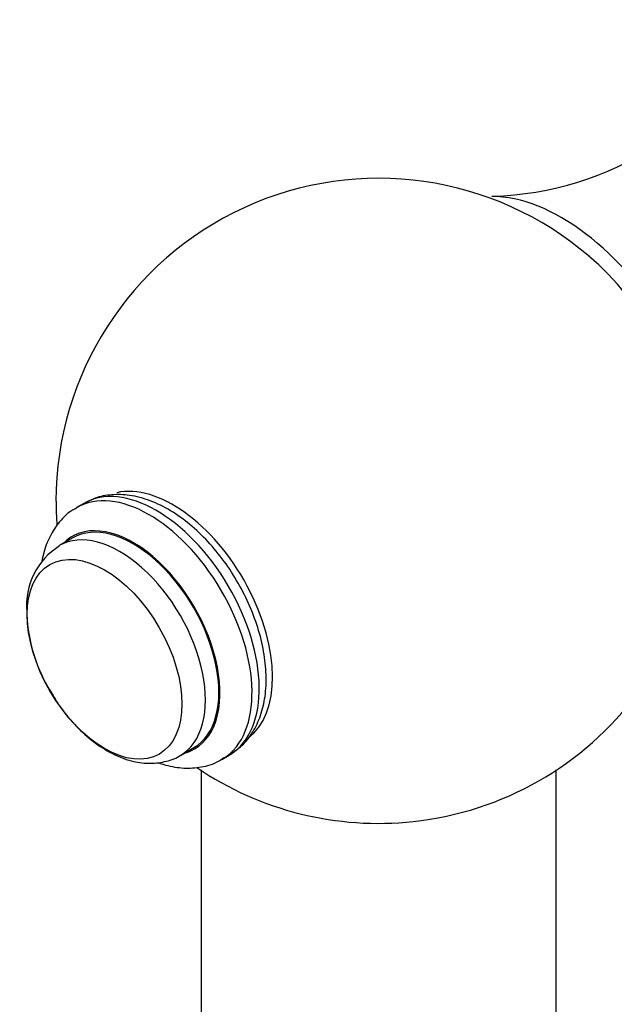
# Model space of a CAD drawing. Units: millimetres. Extents: x -164 to 1026, y 0 to 1165.
# Drawn here: x -148 to -111, y 487 to 548 of the extents above; entities that cross this region are included whole.
import ezdxf

# ---------------------------------------------------------------- set-up
doc = ezdxf.new("R2010")
doc.units = ezdxf.units.MM
for name, color, linetype in [('16401', 7, 'Continuous'), ('16402', 7, 'Continuous'), ('5294', 7, 'Continuous'), ('Défaut', 7, 'Continuous')]:
    doc.layers.add(name, color=color, linetype=linetype)

# ---------------------------------------------------------------- blocks, each defined once
blk = doc.blocks.new('SE2')
at = {"layer": '16401', "color": 7, "linetype": 'Continuous'}
for centre, radius, start, end in [((-118.892, 556.183), 19.551, 271.52875, 333.85892), ((-125.417, 517.758), 19.988, 49.25434, 179.99878), ((-125.391, 517.758), 19.947, 276.08741, 10.61391), ((-125.454, 517.755), 19.95, 179.98904, 184.25924), ((-125.454, 517.755), 19.95, 235.76459, 276.26946)]:
    blk.add_arc(centre, radius, start, end, dxfattribs=at)
for centre, major_axis, start_param, end_param in [((-114.103, 524.298), (6.75, -11.691), 0.316289, 2.825349), ((-114.561, 524.034), (6.4, -11.085), 1.021795, 2.115116), ((-138.145, 510.417), (4.35, -7.534), 0.067963, 2.960883)]:
    blk.add_ellipse(centre, major_axis=major_axis, ratio=0.57735, start_param=start_param, end_param=end_param, dxfattribs=at)
at = {"layer": '16402', "color": 7, "linetype": 'Continuous'}
for p, q in [((-136.417, 501.113), (-136.417, 282.406)), ((-114.417, 283.831), (-114.417, 501.122))]:
    blk.add_line(p, q, dxfattribs=at)
at = {"layer": '5294', "color": 7, "linetype": 'Continuous'}
for p, q in [((-143.679, 517.615), (-144.127, 517.356)), ((-144.37, 515.484), (-145.201, 515.004)), ((-147.22, 510.922), (-147.212, 510.759)), ((-137.701, 502.013), (-136.87, 502.493)), ((-135.127, 501.768), (-134.679, 502.026))]:
    blk.add_line(p, q, dxfattribs=at)
for centre, radius, start, end in [((-142.855, 511.278), 4.379, 122.23066, 184.66685), ((-137.246, 511.192), 9.975, 182.49258, 212.44074)]:
    blk.add_arc(centre, radius, start, end, dxfattribs=at)
for centre, major_axis, start_param, end_param in [((-139.179, 509.821), (4.5, -7.794), 0.024336, 3.141593), ((-139.627, 509.562), (4.5, -7.794), 0.025066, 3.14398), ((-140.62, 508.989), (3.75, -6.495), 0, 3.141593), ((-140.62, 508.989), (3.798, -6.578), 0, 3.300128), ((-141.451, 508.509), (3.75, -6.495), 0, 3.142298), ((-140.62, 508.989), (3.798, -6.578), 6.12465, 6.283185), ((-141.451, 508.509), (3.75, -6.495), 6.279862, 6.283185), ((-139.627, 509.562), (4.5, -7.794), 0, 0.025066), ((-139.179, 509.821), (4.5, -7.794), 0, 0.024336)]:
    blk.add_ellipse(centre, major_axis=major_axis, ratio=0.57735, start_param=start_param, end_param=end_param, dxfattribs=at)
blk.add_ellipse((-142.393, 507.965), major_axis=(3.389, -5.869), ratio=0.57735, dxfattribs=at)
for points, knots in [([(-134.555, 502.142), (-134.338, 502.275), (-133.875, 502.567), (-133.252, 503.337), (-132.748, 504.334), (-132.444, 505.508), (-132.351, 506.826), (-132.477, 508.258), (-132.819, 509.749), (-133.364, 511.243), (-134.088, 512.691), (-134.97, 514.051), (-135.984, 515.281), (-137.104, 516.344), (-138.307, 517.204), (-139.564, 517.823), (-140.796, 518.151), (-141.94, 518.188), (-142.931, 518.003), (-143.426, 517.725), (-143.678, 517.58)], [0, 0, 0, 0, 0.034243, 0.087003, 0.140476, 0.19617, 0.254319, 0.31398, 0.373948, 0.43372, 0.493318, 0.552903, 0.612651, 0.672751, 0.733426, 0.794791, 0.856402, 0.909647, 0.960882, 1, 1, 1, 1]), ([(-144.128, 517.321), (-144.224, 517.277), (-144.61, 517.096), (-145.211, 516.493), (-145.816, 515.589), (-146.13, 514.742), (-146.251, 514.197), (-146.28, 514.045)], [0, 0, 0, 0, 0.0559658, 0.2622387, 0.4677986, 0.6795072, 0.7609679, 0.7609679, 0.7609679, 0.7609679]), ([(-145.665, 505.841), (-145.455, 505.495), (-145.032, 504.81), (-144.141, 503.77), (-143.097, 502.831), (-141.952, 502.097), (-140.805, 501.648), (-139.693, 501.48), (-138.703, 501.592), (-138.008, 501.797), (-137.745, 501.996), (-137.723, 502.013)], [0, 0, 0, 0, 0.099966, 0.233854, 0.369031, 0.506309, 0.645863, 0.765954, 0.880054, 0.99109, 1, 1, 1, 1]), ([(-139.061, 501.555), (-138.915, 501.504), (-138.388, 501.339), (-137.493, 501.188), (-136.39, 501.26), (-135.514, 501.511), (-135.122, 501.795), (-135, 501.886)], [0.7289224, 0.7289224, 0.7289224, 0.7289224, 0.756965, 0.829249, 0.8984332, 0.9727373, 1, 1, 1, 1])]:
    blk.add_open_spline(points, degree=3, knots=knots, dxfattribs=at)

msp = doc.modelspace()

# ---------------------------------------------------------------- block references
at = {"layer": 'Défaut'}
msp.add_blockref('SE2', (0, 0), dxfattribs=at)

doc.saveas('drawing.dxf')
